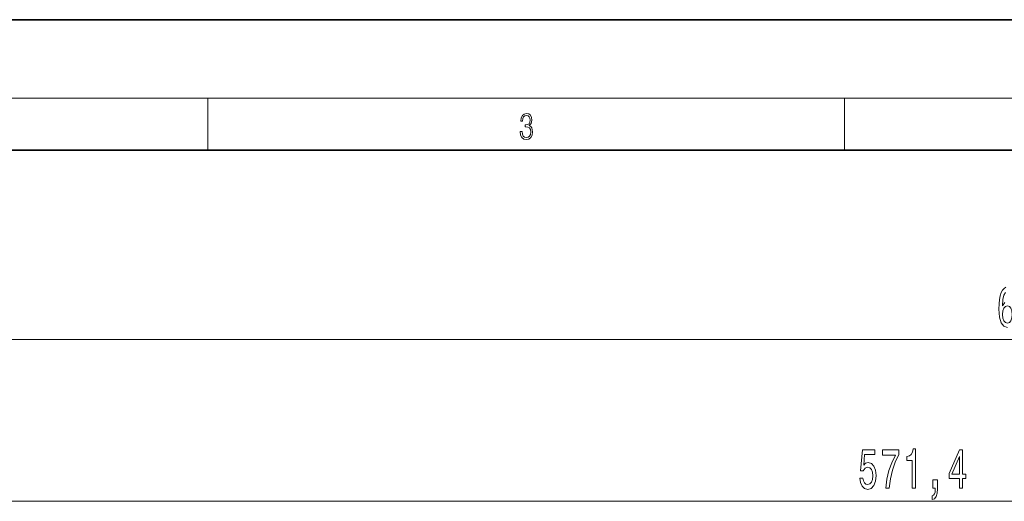
# Model space of a CAD drawing. Extents: x 0 to 420, y 0 to 297.
# Drawn here: x 103 to 178, y 260 to 297 of the extents above; entities that cross this region are included whole.
import ezdxf

# ---------------------------------------------------------------- set-up
doc = ezdxf.new("R2010")
doc.units = 0

msp = doc.modelspace()

# ---------------------------------------------------------------- linework, layer by layer
at = {"color": 7, "lineweight": 35}
for p, q in [((210, 297), (0, 297)), ((410, 287), (20, 287))]:
    msp.add_line(p, q, dxfattribs=at)
at = {"color": 7, "lineweight": 13}
for p, q in [((16, 291), (414, 291)), ((117.5, 287), (117.5, 291)), ((166.25, 287), (166.25, 291)), ((56.785, 272.516), (307.484, 272.516)), ((59.705, 260.122), (283.284, 260.122))]:
    msp.add_line(p, q, dxfattribs=at)
for points in [[(141.426, 288.431), (141.426, 288.426), (141.457, 288.17), (141.551, 287.981), (141.699, 287.861), (141.899, 287.819), (142.093, 287.861), (142.241, 287.975), (142.335, 288.159), (142.369, 288.401), (142.352, 288.573), (142.304, 288.715), (142.227, 288.821), (142.12, 288.89), (142.271, 289.06), (142.323, 289.316), (142.294, 289.522), (142.212, 289.68), (142.081, 289.783), (141.91, 289.819), (141.73, 289.778), (141.595, 289.666), (141.507, 289.483), (141.472, 289.241), (141.601, 289.241), (141.624, 289.422), (141.684, 289.558), (141.778, 289.641), (141.908, 289.672), (142.022, 289.644), (142.112, 289.572), (142.171, 289.458), (142.191, 289.316), (142.168, 289.152), (142.104, 289.038), (141.995, 288.965), (141.849, 288.943), (141.797, 288.946), (141.797, 288.804), (141.86, 288.807), (142.02, 288.782), (142.135, 288.707), (142.204, 288.581), (142.227, 288.406), (142.204, 288.22), (142.139, 288.081), (142.033, 287.995), (141.891, 287.967), (141.755, 287.997), (141.653, 288.089), (141.588, 288.234), (141.568, 288.431)], [(179.099, 274.432), (179.07, 274.16), (178.997, 273.953), (178.881, 273.814), (178.736, 273.771), (178.583, 273.814), (178.466, 273.948), (178.391, 274.156), (178.367, 274.428), (178.393, 274.696), (178.466, 274.899), (178.585, 275.029), (178.746, 275.077), (178.886, 275.029), (178.997, 274.904), (179.07, 274.7)], [(167.429, 261.904), (167.486, 261.55), (167.613, 261.273), (167.8, 261.1), (168.038, 261.035), (168.3, 261.113), (168.505, 261.325), (168.635, 261.662), (168.684, 262.094), (168.64, 262.496), (168.516, 262.812), (168.321, 263.015), (168.07, 263.088), (167.875, 263.037), (167.725, 262.894), (167.797, 263.702), (168.586, 263.702), (168.586, 264.057), (167.623, 264.057), (167.481, 262.466), (167.688, 262.466), (167.839, 262.669), (168.031, 262.743), (168.197, 262.695), (168.324, 262.557), (168.404, 262.345), (168.433, 262.073), (168.404, 261.8), (168.321, 261.588), (168.194, 261.454), (168.031, 261.407), (167.893, 261.437), (167.787, 261.537), (167.709, 261.692), (167.67, 261.904)], [(169.423, 261.122), (169.685, 261.122), (169.771, 261.835), (169.921, 262.501), (170.134, 263.119), (170.411, 263.698), (170.411, 264.057), (169.177, 264.057), (169.177, 263.663), (170.162, 263.663), (169.877, 263.08), (169.662, 262.47), (169.511, 261.822)], [(171.448, 261.122), (171.684, 261.122), (171.684, 264.143), (171.508, 264.143), (171.461, 263.88), (171.368, 263.702), (171.225, 263.599), (171.028, 263.564), (171.028, 263.257), (171.448, 263.257)], [(175.06, 261.122), (175.294, 261.122), (175.294, 261.865), (175.551, 261.865), (175.551, 262.211), (175.294, 262.211), (175.294, 264.057), (175.058, 264.057), (174.269, 262.246), (174.269, 261.865), (175.06, 261.865)], [(174.487, 262.211), (175.06, 263.555), (175.06, 262.211)], [(173.027, 261.122), (173.201, 261.122), (173.201, 261.039), (173.188, 260.832), (173.147, 260.685), (173.074, 260.59), (172.965, 260.542), (172.965, 260.248), (173.144, 260.318), (173.276, 260.478), (173.357, 260.733), (173.385, 261.074), (173.385, 261.77), (173.027, 261.77)]]:
    msp.add_lwpolyline(points, close=True, dxfattribs=at)
for points in [[(178.614, 276.507), (178.481, 276.425), (178.365, 276.291), (178.266, 276.101), (178.188, 275.863), (178.131, 275.574), (178.095, 275.232), (178.085, 274.847), (178.126, 274.234), (178.253, 273.788), (178.458, 273.52), (178.738, 273.43)], [(178.528, 275.345), (178.344, 275.098), (178.383, 275.574), (178.466, 275.915), (178.593, 276.118)]]:
    msp.add_lwpolyline(points, dxfattribs=at)

doc.saveas('drawing.dxf')
